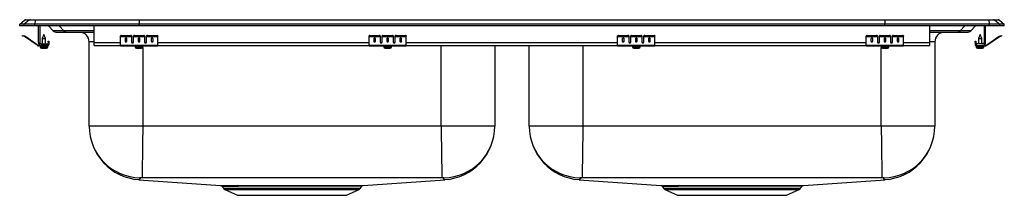
# Model space of a CAD drawing. Units: inches. Extents: x -16.5 to 16.5, y -5.7 to 0.2.
import ezdxf

# ---------------------------------------------------------------- set-up
doc = ezdxf.new("R2010")
doc.units = ezdxf.units.IN
doc.header["$LTSCALE"] = 8
doc.header["$MEASUREMENT"] = 0
doc.layers.get('0').update_dxf_attribs({"linetype": 'CONTINUOUS'})

# ---------------------------------------------------------------- blocks, each defined once
blk = doc.blocks.new('LRADQ332255_Front')
for p, q in [((-16.5, 0.059), (-16.341, 0.189)), ((-16.346, 0.059), (-16.5, 0.059)), ((-16.5, 0), (-16.5, 0.059)), ((-16.346, 0), (-16.5, 0)), ((-16.187, 0.189), (-16.346, 0.059)), ((-16.346, 0), (-16.346, 0.059)), ((-15.988, 0.059), (-16.346, 0.059)), ((-15.988, 0), (-16.346, 0)), ((-16.187, 0.189), (-16.341, 0.189)), ((-16.292, 0.206), (-16.138, 0.206)), ((-15.981, 0.189), (-16.187, 0.189)), ((-16.138, 0.206), (-15.978, 0.206)), ((-15.981, 0.189), (-15.988, 0.059)), ((-12.5, 0.059), (-15.988, 0.059)), ((-15.988, 0), (-15.988, 0.059)), ((-12.5, 0), (-15.988, 0)), ((-12.496, 0.189), (-15.981, 0.189)), ((-15.978, 0.206), (-12.495, 0.206)), ((-15.875, -0.556), (-15.875, 0)), ((-15.827, 0), (-15.827, -0.556)), ((-15.533, 0), (-15.374, -0.163)), ((-15.172, 0), (-15.018, -0.163)), ((-14, -0.556), (-14, 0)), ((-12.496, 0.189), (-12.5, 0.059)), ((12.5, 0.059), (-12.5, 0.059)), ((-12.5, 0), (-12.5, 0.059)), ((12.5, 0), (-12.5, 0)), ((12.496, 0.189), (-12.496, 0.189)), ((-12.495, 0.206), (12.495, 0.206)), ((12.495, 0.206), (15.978, 0.206)), ((12.496, 0.189), (12.5, 0.059)), ((15.981, 0.189), (12.496, 0.189)), ((12.5, 0), (12.5, 0.059)), ((15.988, 0.059), (12.5, 0.059)), ((15.988, 0), (12.5, 0)), ((14, -0.556), (14, 0)), ((15.172, 0), (15.018, -0.163)), ((15.533, 0), (15.374, -0.163)), ((15.827, 0), (15.827, -0.556)), ((15.875, -0.556), (15.875, 0)), ((15.978, 0.206), (16.138, 0.206)), ((15.981, 0.189), (15.988, 0.059)), ((16.187, 0.189), (15.981, 0.189)), ((15.988, 0), (15.988, 0.059)), ((16.346, 0.059), (15.988, 0.059)), ((16.346, 0), (15.988, 0)), ((16.138, 0.206), (16.292, 0.206)), ((16.187, 0.189), (16.346, 0.059)), ((16.341, 0.189), (16.187, 0.189)), ((16.341, 0.189), (16.5, 0.059)), ((16.346, 0), (16.346, 0.059)), ((16.5, 0.059), (16.346, 0.059)), ((16.5, 0), (16.346, 0)), ((16.5, 0), (16.5, 0.059)), ((-16.404, -0.34), (-16.401, -0.325)), ((-16.401, -0.325), (-16.37, -0.332)), ((-15.687, -0.292), (-15.743, -0.426)), ((-15.632, -0.426), (-15.687, -0.292)), ((-15.018, -0.163), (-15.374, -0.163)), ((-15.251, -0.215), (-14.899, -0.215)), ((-14, -0.163), (-15.018, -0.163)), ((-14.899, -0.215), (-14, -0.215)), ((-13.094, -0.325), (-13.094, -0.34)), ((-13.094, -0.325), (-12.781, -0.325)), ((-12.781, -0.34), (-12.781, -0.325)), ((-12.656, -0.325), (-12.656, -0.34)), ((-12.656, -0.325), (-12.344, -0.325)), ((-12.344, -0.34), (-12.344, -0.325)), ((-12.219, -0.325), (-12.219, -0.34)), ((-12.219, -0.325), (-11.906, -0.325)), ((-11.906, -0.34), (-11.906, -0.325)), ((-4.761, -0.325), (-4.761, -0.34)), ((-4.761, -0.325), (-4.448, -0.325)), ((-4.448, -0.34), (-4.448, -0.325)), ((-4.323, -0.325), (-4.323, -0.34)), ((-4.323, -0.325), (-4.011, -0.325)), ((-4.011, -0.34), (-4.011, -0.325)), ((-3.886, -0.325), (-3.886, -0.34)), ((-3.886, -0.325), (-3.573, -0.325)), ((-3.573, -0.34), (-3.573, -0.325)), ((3.572, -0.325), (3.572, -0.34)), ((3.572, -0.325), (3.885, -0.325)), ((3.885, -0.34), (3.885, -0.325)), ((4.01, -0.325), (4.01, -0.34)), ((4.01, -0.325), (4.322, -0.325)), ((4.322, -0.34), (4.322, -0.325)), ((4.447, -0.325), (4.447, -0.34)), ((4.447, -0.325), (4.76, -0.325)), ((4.76, -0.34), (4.76, -0.325)), ((11.906, -0.325), (11.906, -0.34)), ((11.906, -0.325), (12.219, -0.325)), ((12.219, -0.34), (12.219, -0.325)), ((12.344, -0.325), (12.344, -0.34)), ((12.344, -0.325), (12.656, -0.325)), ((12.656, -0.34), (12.656, -0.325)), ((12.781, -0.325), (12.781, -0.34)), ((12.781, -0.325), (13.094, -0.325)), ((13.094, -0.34), (13.094, -0.325)), ((15.018, -0.163), (14, -0.163)), ((14, -0.215), (14.899, -0.215)), ((14.899, -0.215), (15.251, -0.215)), ((15.374, -0.163), (15.018, -0.163)), ((15.687, -0.292), (15.632, -0.426)), ((15.743, -0.426), (15.687, -0.292)), ((16.37, -0.332), (16.401, -0.325)), ((16.401, -0.325), (16.404, -0.34)), ((-16.374, -0.347), (-16.404, -0.34)), ((-16.37, -0.332), (-16.374, -0.347)), ((-16.335, -0.355), (-16.374, -0.347)), ((-16.332, -0.34), (-16.37, -0.332)), ((-16.335, -0.355), (-16.332, -0.34)), ((-16.325, -0.344), (-16.334, -0.356)), ((-15.919, -0.646), (-16.334, -0.356)), ((-15.91, -0.634), (-16.325, -0.344)), ((-15.919, -0.646), (-15.91, -0.634)), ((-15.853, -0.652), (-15.853, -0.667)), ((-15.779, -0.652), (-15.853, -0.652)), ((-15.779, -0.604), (-15.562, -0.604)), ((-15.562, -0.652), (-15.779, -0.652)), ((-15.743, -0.426), (-15.743, -0.604)), ((-15.743, -0.426), (-15.687, -0.426)), ((-15.687, -0.426), (-15.632, -0.426)), ((-15.632, -0.604), (-15.632, -0.426)), ((-15.562, -0.604), (-15.562, -0.652)), ((-15.562, -0.667), (-15.562, -0.652)), ((-15.542, -0.512), (-15.527, -0.512)), ((-15.542, -0.543), (-15.542, -0.512)), ((-15.527, -0.543), (-15.542, -0.543)), ((-15.542, -0.543), (-15.542, -0.632)), ((-15.542, -0.632), (-15.527, -0.632)), ((-15.527, -0.512), (-15.527, -0.543)), ((-15.527, -0.543), (-15.527, -0.632)), ((-14.171, -3.351), (-14.171, -0.528)), ((-14, -0.528), (-14.171, -0.528)), ((-14, -0.652), (-14, -0.556)), ((-14, -0.556), (-13.125, -0.556)), ((-14, -0.652), (-13.125, -0.652)), ((-13.125, -0.347), (-13.125, -0.332)), ((-13.125, -0.355), (-13.125, -0.347)), ((-13.125, -0.355), (-12.75, -0.355)), ((-13.125, -0.356), (-13.125, -0.355)), ((-13.125, -0.356), (-12.75, -0.356)), ((-13.125, -0.646), (-13.125, -0.356)), ((-13.125, -0.646), (-11.875, -0.646)), ((-13.125, -0.667), (-13.125, -0.646)), ((-13.094, -0.34), (-12.781, -0.34)), ((-12.969, -0.432), (-12.969, -0.514)), ((-12.906, -0.514), (-12.906, -0.432)), ((-12.75, -0.332), (-12.75, -0.347)), ((-12.75, -0.347), (-12.75, -0.355)), ((-12.75, -0.355), (-12.75, -0.356)), ((-12.75, -0.356), (-12.75, -0.549)), ((-12.733, -0.556), (-12.705, -0.556)), ((-12.687, -0.347), (-12.687, -0.332)), ((-12.687, -0.355), (-12.687, -0.347)), ((-12.687, -0.355), (-12.312, -0.355)), ((-12.687, -0.356), (-12.687, -0.355)), ((-12.687, -0.356), (-12.312, -0.356)), ((-12.687, -0.549), (-12.687, -0.356)), ((-12.656, -0.34), (-12.344, -0.34)), ((-12.531, -0.432), (-12.531, -0.514)), ((-12.469, -0.514), (-12.469, -0.432)), ((-12.312, -0.332), (-12.312, -0.347)), ((-12.312, -0.347), (-12.312, -0.355)), ((-12.312, -0.355), (-12.312, -0.356)), ((-12.312, -0.356), (-12.312, -0.549)), ((-12.295, -0.556), (-12.267, -0.556)), ((-12.25, -0.347), (-12.25, -0.332)), ((-12.25, -0.355), (-12.25, -0.347)), ((-12.25, -0.355), (-11.875, -0.355)), ((-12.25, -0.356), (-12.25, -0.355)), ((-12.25, -0.356), (-11.875, -0.356)), ((-12.25, -0.549), (-12.25, -0.356)), ((-12.219, -0.34), (-11.906, -0.34)), ((-12.094, -0.432), (-12.094, -0.514)), ((-12.031, -0.514), (-12.031, -0.432)), ((-11.875, -0.332), (-11.875, -0.347)), ((-11.875, -0.355), (-11.875, -0.347)), ((-11.875, -0.356), (-11.875, -0.355)), ((-11.875, -0.646), (-11.875, -0.356)), ((-11.875, -0.556), (-4.792, -0.556)), ((-11.875, -0.667), (-11.875, -0.646)), ((-11.875, -0.652), (-4.792, -0.652)), ((-4.792, -0.347), (-4.792, -0.332)), ((-4.792, -0.355), (-4.792, -0.347)), ((-4.792, -0.355), (-4.417, -0.355)), ((-4.792, -0.356), (-4.792, -0.355)), ((-4.792, -0.356), (-4.417, -0.356)), ((-4.792, -0.646), (-4.792, -0.356)), ((-4.792, -0.646), (-3.542, -0.646)), ((-4.792, -0.667), (-4.792, -0.646)), ((-4.761, -0.34), (-4.448, -0.34)), ((-4.636, -0.432), (-4.636, -0.514)), ((-4.573, -0.514), (-4.573, -0.432)), ((-4.417, -0.332), (-4.417, -0.347)), ((-4.417, -0.347), (-4.417, -0.355)), ((-4.417, -0.355), (-4.417, -0.356)), ((-4.417, -0.356), (-4.417, -0.549)), ((-4.4, -0.556), (-4.372, -0.556)), ((-4.354, -0.347), (-4.354, -0.332)), ((-4.354, -0.355), (-4.354, -0.347)), ((-4.354, -0.355), (-3.979, -0.355)), ((-4.354, -0.356), (-4.354, -0.355)), ((-4.354, -0.356), (-3.979, -0.356)), ((-4.354, -0.549), (-4.354, -0.356)), ((-4.323, -0.34), (-4.011, -0.34)), ((-4.198, -0.432), (-4.198, -0.514)), ((-4.136, -0.514), (-4.136, -0.432)), ((-3.979, -0.332), (-3.979, -0.347)), ((-3.979, -0.347), (-3.979, -0.355)), ((-3.979, -0.355), (-3.979, -0.356)), ((-3.979, -0.356), (-3.979, -0.549)), ((-3.962, -0.556), (-3.934, -0.556)), ((-3.917, -0.347), (-3.917, -0.332)), ((-3.917, -0.355), (-3.917, -0.347)), ((-3.917, -0.355), (-3.542, -0.355)), ((-3.917, -0.356), (-3.917, -0.355)), ((-3.917, -0.356), (-3.542, -0.356)), ((-3.917, -0.549), (-3.917, -0.356)), ((-3.886, -0.34), (-3.573, -0.34)), ((-3.761, -0.432), (-3.761, -0.514)), ((-3.698, -0.514), (-3.698, -0.432)), ((-3.542, -0.332), (-3.542, -0.347)), ((-3.542, -0.355), (-3.542, -0.347)), ((-3.542, -0.356), (-3.542, -0.355)), ((-3.542, -0.646), (-3.542, -0.356)), ((-3.542, -0.556), (3.541, -0.556)), ((-3.542, -0.667), (-3.542, -0.646)), ((-3.542, -0.652), (3.541, -0.652)), ((-2.375, -3.351), (-2.375, -0.652)), ((-0.579, -0.652), (-0.579, -3.351)), ((0.579, -3.351), (0.579, -0.652)), ((2.375, -0.652), (2.375, -3.351)), ((3.541, -0.347), (3.541, -0.332)), ((3.541, -0.355), (3.541, -0.347)), ((3.541, -0.355), (3.916, -0.355)), ((3.541, -0.356), (3.541, -0.355)), ((3.541, -0.356), (3.916, -0.356)), ((3.541, -0.646), (3.541, -0.356)), ((3.541, -0.646), (4.791, -0.646)), ((3.541, -0.667), (3.541, -0.646)), ((3.572, -0.34), (3.885, -0.34)), ((3.697, -0.432), (3.697, -0.514)), ((3.76, -0.514), (3.76, -0.432)), ((3.916, -0.332), (3.916, -0.347)), ((3.916, -0.347), (3.916, -0.355)), ((3.916, -0.355), (3.916, -0.356)), ((3.916, -0.356), (3.916, -0.549)), ((3.933, -0.556), (3.961, -0.556)), ((3.979, -0.347), (3.979, -0.332)), ((3.979, -0.355), (3.979, -0.347)), ((3.979, -0.355), (4.354, -0.355)), ((3.979, -0.356), (3.979, -0.355)), ((3.979, -0.356), (4.354, -0.356)), ((3.979, -0.549), (3.979, -0.356)), ((4.01, -0.34), (4.322, -0.34)), ((4.135, -0.432), (4.135, -0.514)), ((4.197, -0.514), (4.197, -0.432)), ((4.354, -0.332), (4.354, -0.347)), ((4.354, -0.347), (4.354, -0.355)), ((4.354, -0.355), (4.354, -0.356)), ((4.354, -0.356), (4.354, -0.549)), ((4.371, -0.556), (4.399, -0.556)), ((4.416, -0.347), (4.416, -0.332)), ((4.416, -0.355), (4.416, -0.347)), ((4.416, -0.355), (4.791, -0.355)), ((4.416, -0.356), (4.416, -0.355)), ((4.416, -0.356), (4.791, -0.356)), ((4.416, -0.549), (4.416, -0.356)), ((4.447, -0.34), (4.76, -0.34)), ((4.572, -0.432), (4.572, -0.514)), ((4.635, -0.514), (4.635, -0.432)), ((4.791, -0.332), (4.791, -0.347)), ((4.791, -0.355), (4.791, -0.347)), ((4.791, -0.356), (4.791, -0.355)), ((4.791, -0.646), (4.791, -0.356)), ((4.791, -0.556), (11.875, -0.556)), ((4.791, -0.667), (4.791, -0.646)), ((4.791, -0.652), (11.875, -0.652)), ((11.875, -0.347), (11.875, -0.332)), ((11.875, -0.355), (11.875, -0.347)), ((11.875, -0.355), (12.25, -0.355)), ((11.875, -0.356), (11.875, -0.355)), ((11.875, -0.356), (12.25, -0.356)), ((11.875, -0.646), (11.875, -0.356)), ((11.875, -0.646), (13.125, -0.646)), ((11.875, -0.667), (11.875, -0.646)), ((11.906, -0.34), (12.219, -0.34)), ((12.031, -0.432), (12.031, -0.514)), ((12.094, -0.514), (12.094, -0.432)), ((12.25, -0.332), (12.25, -0.347)), ((12.25, -0.347), (12.25, -0.355)), ((12.25, -0.355), (12.25, -0.356)), ((12.25, -0.356), (12.25, -0.549)), ((12.267, -0.556), (12.295, -0.556)), ((12.313, -0.347), (12.313, -0.332)), ((12.313, -0.355), (12.313, -0.347)), ((12.313, -0.355), (12.688, -0.355)), ((12.313, -0.356), (12.313, -0.355)), ((12.313, -0.356), (12.688, -0.356)), ((12.313, -0.549), (12.313, -0.356)), ((12.344, -0.34), (12.656, -0.34)), ((12.469, -0.432), (12.469, -0.514)), ((12.531, -0.514), (12.531, -0.432)), ((12.688, -0.332), (12.688, -0.347)), ((12.688, -0.347), (12.688, -0.355)), ((12.688, -0.355), (12.688, -0.356)), ((12.688, -0.356), (12.688, -0.549)), ((12.705, -0.556), (12.733, -0.556)), ((12.75, -0.347), (12.75, -0.332)), ((12.75, -0.355), (12.75, -0.347)), ((12.75, -0.355), (13.125, -0.355)), ((12.75, -0.356), (12.75, -0.355)), ((12.75, -0.356), (13.125, -0.356)), ((12.75, -0.549), (12.75, -0.356)), ((12.781, -0.34), (13.094, -0.34)), ((12.906, -0.432), (12.906, -0.514)), ((12.969, -0.514), (12.969, -0.432)), ((13.125, -0.332), (13.125, -0.347)), ((13.125, -0.355), (13.125, -0.347)), ((13.125, -0.356), (13.125, -0.355)), ((13.125, -0.646), (13.125, -0.356)), ((13.125, -0.556), (14, -0.556)), ((13.125, -0.667), (13.125, -0.646)), ((13.125, -0.652), (14, -0.652)), ((14.171, -0.528), (14, -0.528)), ((14, -0.652), (14, -0.556)), ((14.171, -0.528), (14.171, -3.351)), ((15.527, -0.512), (15.542, -0.512)), ((15.527, -0.543), (15.527, -0.512)), ((15.527, -0.543), (15.527, -0.632)), ((15.542, -0.543), (15.527, -0.543)), ((15.527, -0.632), (15.542, -0.632)), ((15.542, -0.512), (15.542, -0.543)), ((15.542, -0.543), (15.542, -0.632)), ((15.562, -0.604), (15.562, -0.652)), ((15.779, -0.604), (15.562, -0.604)), ((15.562, -0.652), (15.562, -0.667)), ((15.562, -0.652), (15.779, -0.652)), ((15.632, -0.426), (15.632, -0.604)), ((15.632, -0.426), (15.743, -0.426)), ((15.743, -0.604), (15.743, -0.426)), ((15.779, -0.652), (15.853, -0.652)), ((15.853, -0.667), (15.853, -0.652)), ((15.91, -0.634), (16.325, -0.344)), ((15.91, -0.634), (15.919, -0.646)), ((15.919, -0.646), (16.334, -0.356)), ((16.334, -0.356), (16.325, -0.344)), ((16.332, -0.34), (16.37, -0.332)), ((16.332, -0.34), (16.335, -0.355)), ((16.335, -0.355), (16.374, -0.347)), ((16.374, -0.347), (16.37, -0.332)), ((16.404, -0.34), (16.374, -0.347)), ((-15.562, -0.667), (-15.853, -0.667)), ((-15.819, -0.667), (-15.819, -0.698)), ((-15.819, -0.698), (-15.687, -0.698)), ((-15.772, -0.744), (-15.687, -0.744)), ((-15.687, -0.698), (-15.556, -0.698)), ((-15.687, -0.744), (-15.601, -0.744)), ((-15.562, -0.667), (-15.556, -0.667)), ((-15.556, -0.698), (-15.556, -0.667)), ((-13.125, -0.667), (-11.875, -0.667)), ((-12.631, -0.667), (-12.631, -0.698)), ((-12.631, -0.698), (-12.368, -0.698)), ((-12.585, -0.744), (-12.414, -0.744)), ((-12.375, -0.722), (-12.375, -3.351)), ((-12.368, -0.698), (-12.368, -0.667)), ((-4.792, -0.667), (-3.542, -0.667)), ((-4.298, -0.667), (-4.298, -0.698)), ((-4.298, -0.698), (-4.035, -0.698)), ((-4.252, -0.744), (-4.081, -0.744)), ((-4.035, -0.698), (-4.035, -0.667)), ((3.541, -0.667), (4.791, -0.667)), ((4.035, -0.667), (4.035, -0.698)), ((4.035, -0.698), (4.298, -0.698)), ((4.081, -0.744), (4.252, -0.744)), ((4.298, -0.698), (4.298, -0.667)), ((11.875, -0.667), (13.125, -0.667)), ((12.369, -0.667), (12.369, -0.698)), ((12.369, -0.698), (12.632, -0.698)), ((12.375, -3.351), (12.375, -0.722)), ((12.415, -0.744), (12.586, -0.744)), ((12.632, -0.698), (12.632, -0.667)), ((15.556, -0.667), (15.556, -0.698)), ((15.556, -0.667), (15.562, -0.667)), ((15.556, -0.698), (15.819, -0.698)), ((15.562, -0.667), (15.853, -0.667)), ((15.601, -0.744), (15.773, -0.744)), ((15.819, -0.698), (15.819, -0.667)), ((-12.375, -3.351), (-14.171, -3.351)), ((-2.375, -3.351), (-12.375, -3.351)), ((-0.579, -3.351), (-2.375, -3.351)), ((2.375, -3.351), (0.579, -3.351)), ((12.375, -3.351), (2.375, -3.351)), ((14.171, -3.351), (12.375, -3.351)), ((-12.502, -5.142), (-12.502, -5.142)), ((-12.502, -5.143), (-9.765, -5.336)), ((-4.984, -5.336), (-2.248, -5.143)), ((2.248, -5.142), (2.248, -5.142)), ((2.248, -5.143), (4.985, -5.336)), ((9.766, -5.336), (12.502, -5.143)), ((-9.72, -5.364), (-9.673, -5.431)), ((-9.673, -5.431), (-7.375, -5.431)), ((-9.629, -5.468), (-9.198, -5.665)), ((-9.629, -5.468), (-7.375, -5.468)), ((-9.202, -5.338), (-9.138, -5.338)), ((-9.102, -5.365), (-9.165, -5.365)), ((-7.375, -5.431), (-5.077, -5.431)), ((-7.375, -5.468), (-5.121, -5.468)), ((-5.552, -5.665), (-5.121, -5.468)), ((-5.077, -5.431), (-5.03, -5.363)), ((5.03, -5.364), (5.077, -5.431)), ((5.077, -5.431), (7.375, -5.431)), ((5.121, -5.468), (5.552, -5.665)), ((5.121, -5.468), (7.375, -5.468)), ((5.548, -5.338), (5.612, -5.338)), ((5.648, -5.365), (5.585, -5.365)), ((7.375, -5.431), (9.673, -5.431)), ((7.375, -5.468), (9.629, -5.468)), ((9.198, -5.665), (9.629, -5.468)), ((9.673, -5.431), (9.72, -5.363)), ((-9.198, -5.665), (-5.552, -5.665)), ((5.552, -5.665), (9.198, -5.665))]:
    blk.add_line(p, q)
for points in [[(-12.375, -3.351), (-12.378, -3.556), (-12.38, -3.766), (-12.383, -3.977), (-12.385, -4.132), (-12.387, -4.282), (-12.389, -4.424), (-12.391, -4.556), (-12.393, -4.675), (-12.394, -4.78), (-12.395, -4.87), (-12.396, -4.944), (-12.397, -5.016), (-12.398, -5.061), (-12.398, -5.079)], [(-2.375, -3.351), (-2.372, -3.556), (-2.369, -3.766), (-2.367, -3.977), (-2.364, -4.132), (-2.362, -4.282), (-2.361, -4.424), (-2.359, -4.556), (-2.357, -4.675), (-2.356, -4.78), (-2.355, -4.87), (-2.354, -4.944), (-2.353, -5.016), (-2.352, -5.061), (-2.352, -5.079)], [(2.375, -3.351), (2.372, -3.556), (2.37, -3.766), (2.367, -3.977), (2.365, -4.132), (2.363, -4.282), (2.361, -4.424), (2.359, -4.556), (2.357, -4.675), (2.356, -4.78), (2.355, -4.87), (2.354, -4.944), (2.353, -5.016), (2.352, -5.061), (2.352, -5.079)], [(12.375, -3.351), (12.378, -3.556), (12.381, -3.766), (12.383, -3.977), (12.386, -4.132), (12.388, -4.282), (12.389, -4.424), (12.391, -4.556), (12.393, -4.675), (12.394, -4.78), (12.395, -4.87), (12.396, -4.944), (12.397, -5.016), (12.398, -5.061), (12.398, -5.079)], [(-12.468, -5.08), (-12.457, -5.111), (-12.486, -5.129), (-12.491, -5.135), (-12.495, -5.139), (-12.499, -5.142), (-12.501, -5.143), (-12.502, -5.142)], [(-2.352, -5.079), (-3.623, -5.084), (-4.874, -5.085), (-6.124, -5.086), (-7.375, -5.086), (-8.626, -5.086), (-9.876, -5.085), (-11.127, -5.084), (-12.398, -5.079)], [(-2.248, -5.142), (-2.249, -5.143), (-2.251, -5.142), (-2.254, -5.14), (-2.258, -5.136), (-2.261, -5.132), (-2.284, -5.126), (-2.293, -5.106), (-2.282, -5.08)], [(2.282, -5.08), (2.293, -5.111), (2.264, -5.129), (2.259, -5.135), (2.255, -5.139), (2.251, -5.142), (2.249, -5.143), (2.248, -5.142)], [(12.398, -5.079), (11.127, -5.084), (9.876, -5.085), (8.626, -5.086), (7.375, -5.086), (6.124, -5.086), (4.874, -5.085), (3.623, -5.084), (2.352, -5.079)], [(12.502, -5.142), (12.501, -5.143), (12.499, -5.142), (12.496, -5.14), (12.492, -5.136), (12.489, -5.132), (12.466, -5.126), (12.457, -5.106), (12.468, -5.08)], [(-9.765, -5.336), (-9.765, -5.336), (-9.749, -5.337), (-9.716, -5.337), (-9.666, -5.337), (-9.598, -5.337), (-9.521, -5.337), (-9.429, -5.338), (-9.323, -5.338), (-9.202, -5.338)], [(-9.138, -5.338), (-8.998, -5.338), (-8.846, -5.338), (-8.68, -5.338), (-8.503, -5.338), (-8.273, -5.338), (-8.029, -5.338), (-7.836, -5.338), (-7.639, -5.338), (-7.436, -5.338), (-7.231, -5.338), (-7.033, -5.338), (-6.837, -5.338), (-6.64, -5.338), (-6.447, -5.338), (-6.268, -5.338), (-6.095, -5.338), (-5.927, -5.338), (-5.769, -5.338), (-5.627, -5.338), (-5.498, -5.338), (-5.382, -5.338), (-5.278, -5.338), (-5.188, -5.337), (-5.113, -5.337), (-5.056, -5.337), (-5.015, -5.337), (-4.99, -5.336), (-4.984, -5.336)], [(-5.03, -5.363), (-5.037, -5.363), (-5.06, -5.363), (-5.101, -5.363), (-5.158, -5.364), (-5.229, -5.364), (-5.315, -5.364), (-5.418, -5.364), (-5.536, -5.365), (-5.663, -5.365), (-5.802, -5.365), (-5.951, -5.365), (-6.111, -5.365), (-6.284, -5.365), (-6.466, -5.365), (-6.648, -5.365), (-6.837, -5.365), (-7.033, -5.365), (-7.234, -5.365), (-7.428, -5.365), (-7.623, -5.365), (-7.82, -5.365), (-8.016, -5.365), (-8.2, -5.365), (-8.38, -5.365), (-8.557, -5.365), (-8.726, -5.365), (-8.825, -5.365), (-8.968, -5.365), (-9.102, -5.365)], [(4.985, -5.336), (4.985, -5.336), (5.001, -5.337), (5.034, -5.337), (5.084, -5.337), (5.152, -5.337), (5.229, -5.337), (5.321, -5.338), (5.427, -5.338), (5.548, -5.338)], [(5.612, -5.338), (5.752, -5.338), (5.904, -5.338), (6.07, -5.338), (6.247, -5.338), (6.477, -5.338), (6.721, -5.338), (6.914, -5.338), (7.111, -5.338), (7.314, -5.338), (7.519, -5.338), (7.717, -5.338), (7.913, -5.338), (8.11, -5.338), (8.303, -5.338), (8.482, -5.338), (8.655, -5.338), (8.823, -5.338), (8.981, -5.338), (9.123, -5.338), (9.252, -5.338), (9.368, -5.338), (9.472, -5.338), (9.562, -5.337), (9.637, -5.337), (9.694, -5.337), (9.735, -5.337), (9.76, -5.336), (9.766, -5.336)], [(9.72, -5.363), (9.713, -5.363), (9.69, -5.363), (9.649, -5.363), (9.592, -5.364), (9.521, -5.364), (9.435, -5.364), (9.332, -5.364), (9.214, -5.365), (9.087, -5.365), (8.948, -5.365), (8.799, -5.365), (8.639, -5.365), (8.466, -5.365), (8.284, -5.365), (8.102, -5.365), (7.913, -5.365), (7.717, -5.365), (7.516, -5.365), (7.322, -5.365), (7.127, -5.365), (6.93, -5.365), (6.734, -5.365), (6.55, -5.365), (6.37, -5.365), (6.193, -5.365), (6.024, -5.365), (5.925, -5.365), (5.782, -5.365), (5.648, -5.365)]]:
    blk.add_lwpolyline(points)
for centre, radius, start, end in [((-16.292, 0.129), 0.0774, 90, 129.0966), ((-16.138, 0.129), 0.0772, 90.0033, 129.1286), ((-15.928, 0.191), 0.053, 163.4235, 182.3845), ((15.928, 0.191), 0.053, 357.6155, 16.5765), ((16.138, 0.129), 0.0772, 50.8714, 89.9967), ((16.292, 0.129), 0.0774, 50.9034, 90), ((-15.251, -0.044), 0.171, 224.1861, 270), ((-14.898, -0.051), 0.164, 223.1943, 269.8509), ((-14.484, -0.528), 0.312, 0, 90), ((-13.101, -0.366), 0.0418, 79.7472, 124.6782), ((-12.774, -0.366), 0.0418, 55.3218, 100.2528), ((-12.664, -0.366), 0.0418, 79.7472, 124.6782), ((-12.336, -0.366), 0.0418, 55.3218, 100.2528), ((-12.226, -0.366), 0.0418, 79.7472, 124.6782), ((-11.899, -0.366), 0.0418, 55.3218, 100.2528), ((-4.768, -0.366), 0.0418, 79.7472, 124.6782), ((-4.441, -0.366), 0.0418, 55.3218, 100.2528), ((-4.331, -0.366), 0.0418, 79.7472, 124.6782), ((-4.003, -0.366), 0.0418, 55.3218, 100.2528), ((-3.893, -0.366), 0.0418, 79.7472, 124.6782), ((-3.566, -0.366), 0.0418, 55.3218, 100.2528), ((3.565, -0.366), 0.0418, 79.7472, 124.6782), ((3.892, -0.366), 0.0418, 55.3218, 100.2528), ((4.002, -0.366), 0.0418, 79.7472, 124.6782), ((4.33, -0.366), 0.0418, 55.3218, 100.2528), ((4.44, -0.366), 0.0418, 79.7472, 124.6782), ((4.767, -0.366), 0.0418, 55.3218, 100.2528), ((11.899, -0.366), 0.0418, 79.7472, 124.6782), ((12.226, -0.366), 0.0418, 55.3218, 100.2528), ((12.336, -0.366), 0.0418, 79.7472, 124.6782), ((12.664, -0.366), 0.0418, 55.3218, 100.2528), ((12.774, -0.366), 0.0418, 79.7472, 124.6782), ((13.101, -0.366), 0.0418, 55.3218, 100.2528), ((14.484, -0.528), 0.312, 90, 180), ((14.898, -0.051), 0.164, 270.1491, 316.8057), ((15.251, -0.044), 0.171, 270, 315.8139), ((-16.336, -0.36), 0.005, 55, 77.5), ((-16.336, -0.36), 0.02, 55, 77.5), ((-15.853, -0.552), 0.115, 235, 270), ((-15.853, -0.552), 0.1, 235, 270), ((-15.779, -0.556), 0.096, 180, 270), ((-15.779, -0.556), 0.048, 180, 270), ((-15.562, -0.632), 0.035, 270, 0), ((-15.562, -0.632), 0.02, 270, 0), ((-13.101, -0.381), 0.0418, 79.7472, 124.6782), ((-12.774, -0.381), 0.0418, 55.3218, 100.2528), ((-12.664, -0.381), 0.0418, 79.7472, 124.6782), ((-12.336, -0.381), 0.0418, 55.3218, 100.2528), ((-12.226, -0.381), 0.0418, 79.7472, 124.6782), ((-11.899, -0.381), 0.0418, 55.3218, 100.2528), ((-4.768, -0.381), 0.0418, 79.7472, 124.6782), ((-4.441, -0.381), 0.0418, 55.3218, 100.2528), ((-4.331, -0.381), 0.0418, 79.7472, 124.6782), ((-4.003, -0.381), 0.0418, 55.3218, 100.2528), ((-3.893, -0.381), 0.0418, 79.7472, 124.6782), ((-3.566, -0.381), 0.0418, 55.3218, 100.2528), ((3.565, -0.381), 0.0418, 79.7472, 124.6782), ((3.892, -0.381), 0.0418, 55.3218, 100.2528), ((4.002, -0.381), 0.0418, 79.7472, 124.6782), ((4.33, -0.381), 0.0418, 55.3218, 100.2528), ((4.44, -0.381), 0.0418, 79.7472, 124.6782), ((4.767, -0.381), 0.0418, 55.3218, 100.2528), ((11.899, -0.381), 0.0418, 79.7472, 124.6782), ((12.226, -0.381), 0.0418, 55.3218, 100.2528), ((12.336, -0.381), 0.0418, 79.7472, 124.6782), ((12.664, -0.381), 0.0418, 55.3218, 100.2528), ((12.774, -0.381), 0.0418, 79.7472, 124.6782), ((13.101, -0.381), 0.0418, 55.3218, 100.2528), ((15.562, -0.632), 0.035, 180, 270), ((15.562, -0.632), 0.02, 180, 270), ((15.779, -0.556), 0.096, 270, 0), ((15.779, -0.556), 0.048, 270, 0), ((15.853, -0.552), 0.1, 270, 305), ((15.853, -0.552), 0.115, 270, 305), ((16.336, -0.36), 0.02, 102.5, 125), ((16.336, -0.36), 0.005, 102.5, 125), ((-15.772, -0.698), 0.046, 180, 270), ((-15.601, -0.698), 0.046, 270, 0), ((-12.585, -0.698), 0.046, 180, 270), ((-12.414, -0.698), 0.046, 270, 0), ((-4.252, -0.698), 0.046, 180, 270), ((-4.081, -0.698), 0.046, 270, 0), ((4.081, -0.698), 0.046, 180, 270), ((4.252, -0.698), 0.046, 270, 0), ((12.415, -0.698), 0.046, 180, 270), ((12.586, -0.698), 0.046, 270, 0), ((15.601, -0.698), 0.046, 180, 270), ((15.773, -0.698), 0.046, 270, 0), ((-12.375, -3.351), 1.796, 180.0001, 265.9454), ((-12.441, -3.35), 1.73, 180.0293, 269.1266), ((-2.308, -3.351), 1.729, 270.8553, 359.9887), ((-2.375, -3.351), 1.796, 274.055, 359.9999), ((2.375, -3.351), 1.796, 180.0001, 265.9454), ((2.309, -3.35), 1.73, 180.0293, 269.1266), ((12.442, -3.351), 1.729, 270.8553, 359.9887), ((12.375, -3.351), 1.796, 274.055, 359.9999), ((-12.427, -5.543), 0.465, 86.4938, 95.0453), ((-2.325, -5.661), 0.583, 85.8237, 92.6372), ((2.323, -5.543), 0.465, 86.4938, 95.0453), ((12.425, -5.661), 0.583, 85.8237, 92.6372), ((-9.769, -5.395), 0.0575, 32.1045, 73.0019), ((-9.269, 45.32), 50.685, 269.4916, 270.1179), ((-9.584, -5.369), 0.109, 215, 245.4762), ((-9.207, -5.384), 0.0463, 24.8268, 84.1526), ((-9.143, -5.383), 0.0448, 23.5307, 83.6244), ((-5.166, -5.369), 0.109, 294.5238, 325), ((-4.983, -5.391), 0.0543, 104.9165, 148.593), ((4.981, -5.395), 0.0575, 32.1045, 73.0019), ((5.481, 45.32), 50.685, 269.4916, 270.1179), ((5.166, -5.369), 0.109, 215, 245.4762), ((5.543, -5.384), 0.0463, 24.8268, 84.1526), ((5.607, -5.383), 0.0448, 23.5307, 83.6244), ((9.584, -5.369), 0.109, 294.5238, 325), ((9.767, -5.391), 0.0543, 104.9165, 148.593)]:
    blk.add_arc(centre, radius, start, end)
for centre, major_axis, ratio, start_param, end_param in [((-12.495, 0.129), (0, 0.0774), 0.022111, 0, 0.682364), ((12.495, 0.129), (0, 0.0774), 0.022111, 5.600822, 6.283185), ((-12.938, -0.432), (0.0312, 0), 0.700208, 0, 3.141593), ((-12.938, -0.501), (0.0312, 0), 0.700208, 3.141593, 6.283185), ((-12.938, -0.514), (0.0312, 0), 0.700208, 3.141593, 6.283185), ((-12.719, -0.536), (0.0312, 0), 0.700208, 3.141593, 6.283185), ((-12.719, -0.549), (0.0312, 0), 0.700208, 3.141593, 6.283185), ((-12.5, -0.432), (0.0312, 0), 0.700208, 0, 3.141593), ((-12.5, -0.501), (0.0312, 0), 0.700208, 3.141593, 6.283185), ((-12.5, -0.514), (0.0312, 0), 0.700208, 3.141593, 6.283185), ((-12.281, -0.536), (0.0313, 0), 0.700208, 3.141593, 6.283185), ((-12.281, -0.549), (0.0313, 0), 0.700208, 3.141593, 6.283185), ((-12.062, -0.432), (0.0312, 0), 0.700208, 0, 3.141593), ((-12.062, -0.501), (0.0312, 0), 0.700208, 3.141593, 6.283185), ((-12.062, -0.514), (0.0312, 0), 0.700208, 3.141593, 6.283185), ((-4.605, -0.432), (0.0312, 0), 0.700208, 0, 3.141593), ((-4.605, -0.501), (0.0313, 0), 0.700208, 3.141593, 6.283185), ((-4.605, -0.514), (0.0312, 0), 0.700208, 3.141593, 6.283185), ((-4.386, -0.536), (0.0313, 0), 0.700208, 3.141593, 6.283185), ((-4.386, -0.549), (0.0313, 0), 0.700208, 3.141593, 6.283185), ((-4.167, -0.432), (0.0312, 0), 0.700208, 0, 3.141593), ((-4.167, -0.501), (0.0312, 0), 0.700208, 3.141593, 6.283185), ((-4.167, -0.514), (0.0312, 0), 0.700208, 3.141593, 6.283185), ((-3.948, -0.536), (0.0312, 0), 0.700208, 3.141593, 6.283185), ((-3.948, -0.549), (0.0312, 0), 0.700208, 3.141593, 6.283185), ((-3.729, -0.432), (0.0312, 0), 0.700208, 0, 3.141593), ((-3.729, -0.501), (0.0312, 0), 0.700208, 3.141593, 6.283185), ((-3.729, -0.514), (0.0312, 0), 0.700208, 3.141593, 6.283185), ((3.728, -0.432), (0.0312, 0), 0.700208, 0, 3.141593), ((3.728, -0.501), (0.0312, 0), 0.700208, 3.141593, 6.283185), ((3.728, -0.514), (0.0312, 0), 0.700208, 3.141593, 6.283185), ((3.947, -0.536), (0.0313, 0), 0.700208, 3.141593, 6.283185), ((3.947, -0.549), (0.0313, 0), 0.700208, 3.141593, 6.283185), ((4.166, -0.432), (0.0312, 0), 0.700208, 0, 3.141593), ((4.166, -0.501), (0.0312, 0), 0.700208, 3.141593, 6.283185), ((4.166, -0.514), (0.0312, 0), 0.700208, 3.141593, 6.283185), ((4.385, -0.536), (0.0312, 0), 0.700208, 3.141593, 6.283185), ((4.385, -0.549), (0.0312, 0), 0.700208, 3.141593, 6.283185), ((4.604, -0.432), (0.0312, 0), 0.700208, 0, 3.141593), ((4.604, -0.501), (0.0312, 0), 0.700208, 3.141593, 6.283185), ((4.604, -0.514), (0.0312, 0), 0.700208, 3.141593, 6.283185), ((12.062, -0.432), (0.0312, 0), 0.700208, 0, 3.141593), ((12.062, -0.501), (0.0312, 0), 0.700208, 3.141593, 6.283185), ((12.062, -0.514), (0.0312, 0), 0.700208, 3.141593, 6.283185), ((12.281, -0.536), (0.0312, 0), 0.700208, 3.141593, 6.283185), ((12.281, -0.549), (0.0312, 0), 0.700208, 3.141593, 6.283185), ((12.5, -0.432), (0.0312, 0), 0.700208, 0, 3.141593), ((12.5, -0.501), (0.0312, 0), 0.700208, 3.141593, 6.283185), ((12.5, -0.514), (0.0312, 0), 0.700208, 3.141593, 6.283185), ((12.719, -0.536), (0.0313, 0), 0.700208, 3.141593, 6.283185), ((12.719, -0.549), (0.0313, 0), 0.700208, 3.141593, 6.283185), ((12.938, -0.432), (0.0312, 0), 0.700208, 0, 3.141593), ((12.938, -0.501), (0.0312, 0), 0.700208, 3.141593, 6.283185), ((12.938, -0.514), (0.0312, 0), 0.700208, 3.141593, 6.283185)]:
    blk.add_ellipse(centre, major_axis=major_axis, ratio=ratio, start_param=start_param, end_param=end_param)

msp = doc.modelspace()

# ---------------------------------------------------------------- block references
msp.add_blockref('LRADQ332255_Front', (0, 0))

doc.saveas('drawing.dxf')
